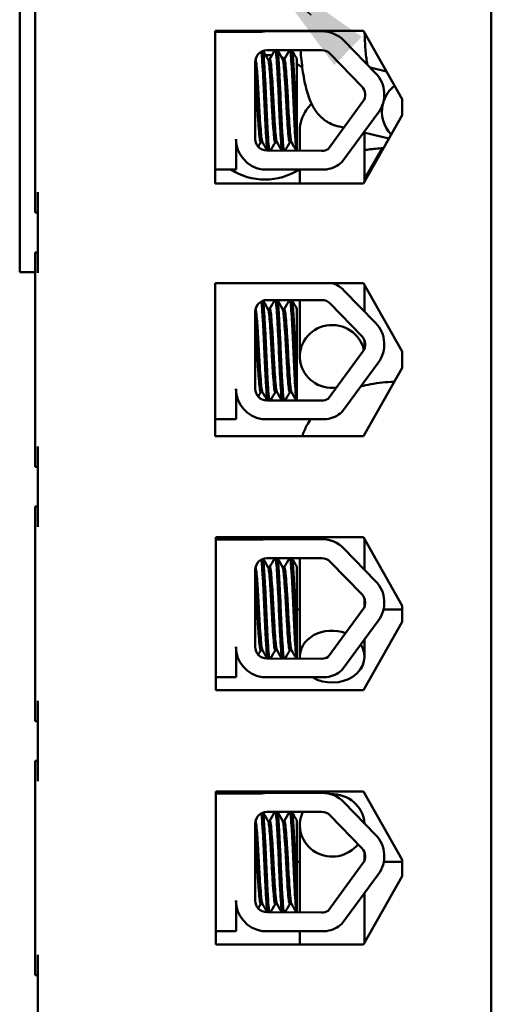
# Model space of a CAD drawing. Units: inches. Extents: x 1.5 to 64.5, y 0.7 to 50.2.
# Drawn here: x 27.9 to 29, y 27 to 29.4 of the extents above; entities that cross this region are included whole.
import ezdxf

# ---------------------------------------------------------------- set-up
doc = ezdxf.new("R2010")
doc.units = ezdxf.units.IN
doc.header["$LTSCALE"] = 3
doc.header["$MEASUREMENT"] = 0
doc.layers.add('Symbol (ANSI)', color=7, linetype='Continuous', lineweight=25)
doc.layers.add('Visible (ANSI)', color=7, linetype='Continuous', lineweight=50)
doc.styles.add('Note Text (ANSI)', font='tahoma.ttf')
doc.dimstyles.new('Default (ANSI)$7', dxfattribs={"dimscale": 3, "dimtxt": 0.12, "dimasz": 0.098425, "dimexe": 0.125, "dimexo": 0.0625, "dimgap": 0.031496, "dimtad": 0, "dimtih": 1, "dimtoh": 1, "dimrnd": 1e-08, "dimzin": 4, "dimdsep": 46, "dimtxsty": 'Note Text (ANSI)', "dimcen": 0.09, "dimdle": 0.393701, "dimclrd": 256, "dimclre": 256, "dimclrt": 256, "dimadec": 0, "dimazin": 1, "dimtfac": 1, "dimtofl": 0, "dimtmove": 0, "dimatfit": 3, "dimfxl": 1, "dimtolj": 1, "dimtzin": 4, "dimlwd": -1, "dimlwe": -1, "dimarcsym": 0})

msp = doc.modelspace()

# ---------------------------------------------------------------- linework, layer by layer
at = {"layer": 'Visible (ANSI)'}
for p, q in [((27.8837, 29.5041), (27.8837, 28.7541)), ((27.922, 29.4197), (27.922, 28.9507)), ((29.042, 25.7267), (29.042, 29.4197)), ((28.364, 28.9722), (28.364, 29.3472)), ((28.364, 29.3472), (28.728, 29.3472)), ((28.364, 29.3452), (28.4779, 29.3452)), ((28.491, 29.3463), (28.6258, 29.3463)), ((28.728, 29.3472), (28.823, 29.1797)), ((28.6801, 29.3234), (28.7578, 29.2433)), ((28.491, 29.2996), (28.6258, 29.2996)), ((28.6466, 29.2908), (28.7243, 29.2108)), ((28.462, 29.0814), (28.462, 29.2706)), ((28.4979, 29.2772), (28.4938, 29.2772)), ((28.5336, 29.2772), (28.5295, 29.2772)), ((28.564, 29.1024), (28.564, 29.2793)), ((28.7442, 29.2573), (28.7846, 29.2475)), ((28.7268, 29.1734), (28.641, 29.0567)), ((28.823, 29.1797), (28.823, 29.1397)), ((28.7645, 29.1457), (28.6752, 29.0243)), ((28.823, 29.1397), (28.728, 28.9722)), ((28.564, 29.1024), (28.564, 29.0527)), ((28.5717, 29.1018), (28.5717, 29.0526)), ((28.6642, 29.1132), (28.6798, 29.1094)), ((28.7289, 29.0974), (28.7905, 29.0824)), ((28.7307, 29.0969), (28.7307, 28.9771)), ((28.415, 29.0814), (28.415, 29.0068)), ((28.4798, 29.0736), (28.4756, 29.0736)), ((28.5155, 29.0736), (28.5113, 29.0736)), ((28.5512, 29.0736), (28.547, 29.0736)), ((28.6258, 29.0524), (28.4904, 29.053)), ((28.7743, 29.0589), (28.7307, 28.9835)), ((28.415, 29.0068), (28.364, 29.0068)), ((28.6374, 29.0068), (28.4788, 29.0068)), ((28.5717, 29.0068), (28.5717, 28.9722)), ((27.922, 28.9507), (27.922, 28.9007)), ((27.928, 28.9507), (27.928, 28.7527)), ((28.728, 28.9722), (28.364, 28.9722)), ((27.922, 28.9007), (27.928, 28.9007)), ((27.922, 28.8027), (27.928, 28.8027)), ((27.922, 28.8027), (27.922, 28.7527)), ((27.922, 28.7541), (27.8837, 28.7541)), ((27.922, 28.7527), (27.922, 28.3257)), ((28.3637, 28.7273), (28.7277, 28.7273)), ((28.3637, 28.3512), (28.3637, 28.7273)), ((28.364, 28.6232), (28.364, 28.7273)), ((28.6801, 28.7092), (28.7578, 28.6292)), ((28.7277, 28.7273), (28.823, 28.5592)), ((28.7307, 28.7219), (28.7307, 28.6571)), ((28.491, 28.6855), (28.6258, 28.6855)), ((28.5717, 28.6855), (28.5717, 28.5469)), ((28.4979, 28.6631), (28.4938, 28.6631)), ((28.5336, 28.6631), (28.5295, 28.6631)), ((28.564, 28.4883), (28.564, 28.6651)), ((28.6466, 28.6767), (28.7243, 28.5966)), ((28.462, 28.4673), (28.462, 28.6565)), ((28.364, 28.4614), (28.364, 28.6232)), ((28.7307, 28.5863), (28.7307, 28.5665)), ((28.7268, 28.5592), (28.641, 28.4426)), ((28.823, 28.5592), (28.823, 28.5192)), ((28.7645, 28.5315), (28.6752, 28.4102)), ((28.823, 28.5192), (28.7277, 28.3512)), ((28.564, 28.4883), (28.564, 28.4385)), ((28.415, 28.4673), (28.415, 28.3927)), ((28.364, 28.3927), (28.364, 28.4614)), ((28.4798, 28.4595), (28.4756, 28.4595)), ((28.5155, 28.4595), (28.5113, 28.4595)), ((28.5512, 28.4595), (28.547, 28.4595)), ((28.6258, 28.4383), (28.4904, 28.4388)), ((28.364, 28.3512), (28.364, 28.3927)), ((28.415, 28.3927), (28.364, 28.3927)), ((28.6374, 28.3927), (28.4788, 28.3927)), ((28.7277, 28.3512), (28.3637, 28.3512)), ((27.922, 28.3257), (27.922, 28.2757)), ((27.928, 28.3257), (27.928, 28.1277)), ((27.922, 28.2757), (27.928, 28.2757)), ((27.922, 28.1777), (27.928, 28.1777)), ((27.922, 28.1777), (27.922, 28.1277)), ((27.922, 28.1277), (27.922, 27.7007)), ((28.3657, 28.1023), (28.7277, 28.1023)), ((28.3657, 27.7262), (28.3657, 28.1023)), ((28.5717, 28.1023), (28.5717, 28.0978)), ((28.7277, 28.1023), (28.823, 27.9342)), ((28.3657, 28.0967), (28.4779, 28.0967)), ((28.491, 28.0978), (28.6258, 28.0978)), ((28.7307, 28.0969), (28.7307, 28.0227)), ((28.6801, 28.0748), (28.7578, 27.9948)), ((28.491, 28.0511), (28.6258, 28.0511)), ((28.4979, 28.0287), (28.4938, 28.0287)), ((28.5336, 28.0287), (28.5295, 28.0287)), ((28.564, 27.8539), (28.564, 28.0307)), ((28.5717, 28.0511), (28.5717, 27.809)), ((28.6466, 28.0423), (28.7243, 27.9622)), ((28.462, 27.8329), (28.462, 28.0221)), ((28.7307, 27.9519), (28.7307, 27.9321)), ((28.823, 27.9342), (28.823, 27.8942)), ((28.5717, 27.9247), (28.564, 27.9247)), ((28.7268, 27.9249), (28.641, 27.8082)), ((28.823, 27.9247), (28.7772, 27.9247)), ((28.7645, 27.8972), (28.6752, 27.7758)), ((28.823, 27.8942), (28.7277, 27.7262)), ((28.564, 27.8539), (28.564, 27.8041)), ((28.7307, 27.8513), (28.7307, 27.809)), ((28.415, 27.8329), (28.415, 27.7583)), ((28.4798, 27.8251), (28.4756, 27.8251)), ((28.5155, 27.8251), (28.5113, 27.8251)), ((28.5512, 27.8251), (28.547, 27.8251)), ((28.6258, 27.8039), (28.4904, 27.8044)), ((28.415, 27.7583), (28.3657, 27.7583)), ((28.6374, 27.7583), (28.4788, 27.7583)), ((28.7277, 27.7262), (28.3657, 27.7262)), ((27.922, 27.7007), (27.922, 27.6507)), ((27.928, 27.7007), (27.928, 27.5027)), ((27.922, 27.6507), (27.928, 27.6507)), ((27.922, 27.5527), (27.928, 27.5527)), ((27.922, 27.5527), (27.922, 27.5027)), ((27.922, 27.5027), (27.922, 27.0757)), ((28.3657, 27.4773), (28.7277, 27.4773)), ((28.3657, 27.1012), (28.3657, 27.4773)), ((28.3657, 27.4729), (28.4779, 27.4729)), ((28.491, 27.474), (28.6258, 27.474)), ((28.7277, 27.4773), (28.823, 27.3092)), ((28.6801, 27.4511), (28.7578, 27.371)), ((28.491, 27.4273), (28.6258, 27.4273)), ((28.4979, 27.4049), (28.4938, 27.4049)), ((28.5336, 27.4049), (28.5295, 27.4049)), ((28.564, 27.2301), (28.564, 27.407)), ((28.6466, 27.4185), (28.7243, 27.3385)), ((28.462, 27.2091), (28.462, 27.3983)), ((28.5717, 27.1803), (28.5717, 27.3942)), ((28.7307, 27.3084), (28.7307, 27.3282)), ((28.564, 27.3047), (28.5717, 27.3047)), ((28.778, 27.3047), (28.823, 27.3047)), ((28.823, 27.3092), (28.823, 27.2692)), ((28.7268, 27.3011), (28.641, 27.1844)), ((28.7645, 27.2734), (28.6752, 27.1521)), ((28.823, 27.2692), (28.7277, 27.1012)), ((28.564, 27.2301), (28.564, 27.1804)), ((28.415, 27.2091), (28.415, 27.1345)), ((28.7307, 27.1066), (28.7307, 27.2275)), ((28.4798, 27.2013), (28.4756, 27.2013)), ((28.5155, 27.2013), (28.5113, 27.2013)), ((28.5512, 27.2013), (28.547, 27.2013)), ((28.6258, 27.1801), (28.4904, 27.1807)), ((28.415, 27.1345), (28.3657, 27.1345)), ((28.6374, 27.1345), (28.4788, 27.1345)), ((28.5717, 27.1012), (28.5717, 27.1345)), ((28.7277, 27.1012), (28.3657, 27.1012)), ((27.922, 27.0757), (27.922, 27.0257)), ((27.928, 27.0757), (27.928, 26.8777)), ((27.922, 27.0257), (27.928, 27.0257))]:
    msp.add_line(p, q, dxfattribs=at)
for centre, radius, start, end in [((28.491, 29.2706), 0.0757, 90, 99.9958), ((28.6258, 29.2706), 0.0757, 44.1477, 90), ((28.491, 29.2706), 0.029, 90, 180), ((28.486, 29.1347), 0.153, 83.5609, 89.3708), ((28.6258, 29.2706), 0.029, 44.1477, 90), ((28.486, 29.1347), 0.153, 97.0046, 97.2297), ((28.486, 29.1347), 0.153, 71.4009, 74.6257), ((28.486, 29.1347), 0.153, 53.1431, 59.3492), ((28.7035, 29.1906), 0.0757, 323.6543, 44.1477), ((28.7035, 29.1906), 0.029, 323.6543, 44.1477), ((28.4904, 29.0814), 0.0755, 180, 261.1391), ((28.4904, 29.0814), 0.0284, 180, 270), ((28.6258, 29.0814), 0.029, 270, 301.6263), ((28.6258, 29.0814), 0.0755, 278.8609, 310.8797), ((28.486, 29.1347), 0.153, 236.7035, 303.2965), ((28.6258, 28.6565), 0.0757, 44.1477, 69.2745), ((28.491, 28.6565), 0.029, 90, 180), ((28.6258, 28.6565), 0.029, 44.1477, 90), ((28.7035, 28.5764), 0.0757, 323.6543, 44.1477), ((28.7035, 28.5764), 0.029, 323.6543, 44.1477), ((28.4904, 28.4673), 0.0755, 180, 261.1391), ((28.4904, 28.4673), 0.0284, 180, 270), ((28.6258, 28.4673), 0.029, 270, 301.6263), ((28.6258, 28.4673), 0.0755, 278.8609, 310.8797), ((28.491, 28.0221), 0.0757, 90, 99.9958), ((28.6258, 28.0221), 0.0757, 44.1477, 90), ((28.491, 28.0221), 0.029, 90, 180), ((28.6258, 28.0221), 0.029, 44.1477, 90), ((28.7035, 27.942), 0.0757, 323.6543, 44.1477), ((28.7035, 27.942), 0.029, 323.6543, 44.1477), ((28.4904, 27.8329), 0.0755, 180, 261.1391), ((28.4904, 27.8329), 0.0284, 180, 270), ((28.6258, 27.8329), 0.029, 270, 301.6263), ((28.6258, 27.8329), 0.0755, 278.8609, 310.8797), ((28.491, 27.3983), 0.0757, 90, 99.9958), ((28.6258, 27.3983), 0.0757, 44.1477, 90), ((28.491, 27.3983), 0.029, 90, 180), ((28.6258, 27.3983), 0.029, 44.1477, 90), ((28.7035, 27.3183), 0.0757, 323.6543, 44.1477), ((28.7035, 27.3183), 0.029, 323.6543, 44.1477), ((28.4904, 27.2091), 0.0755, 180, 261.1391), ((28.4904, 27.2091), 0.0284, 180, 270), ((28.6258, 27.2091), 0.029, 270, 301.6263), ((28.6258, 27.2091), 0.0755, 278.8609, 310.8797)]:
    msp.add_arc(centre, radius, start, end, dxfattribs=at)
for centre, major_axis, ratio, start_param, end_param in [((28.8512, 29.1494), (-0.0188, -0.0772), 0.978579, 4.030096, 4.639433), ((28.8512, 29.1494), (-0.0188, -0.0772), 0.978579, 4.720219, 5.743828), ((28.6512, 28.5469), (0.0795, 0), 0.971507, 0.206108, 4.840994), ((28.6512, 27.809), (-0.0795, 0), 0.802877, 4.283141, 6.360481), ((28.6512, 27.809), (0.0795, 0), 0.802877, 4.060208, 6.768695), ((28.6512, 27.3942), (0.0795, 0), 0.965097, 0.06376, 1.617013), ((28.6512, 27.3942), (-0.0795, 0), 0.965097, 5.836938, 8.781727)]:
    msp.add_ellipse(centre, major_axis=major_axis, ratio=ratio, start_param=start_param, end_param=end_param, dxfattribs=at)
for points in [[(28.5718, 29.3472), (28.5718, 29.3469), (28.5718, 29.3466), (28.5718, 29.3463)], [(28.4636, 29.2802), (28.4654, 29.2833), (28.4673, 29.2865), (28.4691, 29.2896)], [(28.4817, 29.2981), (28.4858, 29.2909), (28.4899, 29.2838), (28.4941, 29.2767)], [(28.4976, 29.2772), (28.502, 29.2847), (28.5063, 29.2921), (28.5106, 29.2996)], [(28.5165, 29.2996), (28.5209, 29.292), (28.5253, 29.2843), (28.5298, 29.2767)], [(28.5333, 29.2772), (28.5377, 29.2847), (28.542, 29.2921), (28.5463, 29.2996)], [(28.5522, 29.2996), (28.5561, 29.2928), (28.5601, 29.2861), (28.564, 29.2793)], [(28.4759, 29.0736), (28.4737, 29.0699), (28.4715, 29.0661), (28.4694, 29.0623)], [(28.4917, 29.053), (28.4877, 29.06), (28.4836, 29.0671), (28.4795, 29.0741)], [(28.5116, 29.0736), (28.5076, 29.0667), (28.5036, 29.0598), (28.4996, 29.0529)], [(28.5275, 29.0528), (28.5234, 29.0599), (28.5193, 29.067), (28.5152, 29.0741)], [(28.5473, 29.0736), (28.5433, 29.0667), (28.5393, 29.0597), (28.5353, 29.0528)], [(28.5633, 29.0527), (28.5592, 29.0598), (28.555, 29.067), (28.5509, 29.0741)], [(28.4211, 29.0516), (28.419, 29.0552), (28.417, 29.0587), (28.415, 29.0622)], [(28.4817, 28.6839), (28.4858, 28.6768), (28.4899, 28.6697), (28.4941, 28.6626)], [(28.4976, 28.6631), (28.502, 28.6705), (28.5063, 28.678), (28.5106, 28.6855)], [(28.5165, 28.6855), (28.5209, 28.6778), (28.5253, 28.6702), (28.5298, 28.6626)], [(28.5333, 28.6631), (28.5377, 28.6705), (28.542, 28.678), (28.5463, 28.6855)], [(28.5522, 28.6855), (28.5561, 28.6787), (28.5601, 28.6719), (28.564, 28.6651)], [(28.4636, 28.666), (28.4654, 28.6692), (28.4673, 28.6723), (28.4691, 28.6755)], [(28.4211, 28.4375), (28.419, 28.441), (28.417, 28.4445), (28.415, 28.4481)], [(28.4759, 28.4595), (28.4737, 28.4557), (28.4715, 28.4519), (28.4694, 28.4482)], [(28.4917, 28.4388), (28.4877, 28.4459), (28.4836, 28.4529), (28.4795, 28.46)], [(28.5116, 28.4595), (28.5076, 28.4526), (28.5036, 28.4457), (28.4996, 28.4388)], [(28.5275, 28.4387), (28.5234, 28.4458), (28.5193, 28.4529), (28.5152, 28.46)], [(28.5473, 28.4595), (28.5433, 28.4525), (28.5393, 28.4456), (28.5353, 28.4386)], [(28.5633, 28.4385), (28.5592, 28.4457), (28.555, 28.4528), (28.5509, 28.46)], [(28.4636, 28.0316), (28.4654, 28.0348), (28.4673, 28.0379), (28.4691, 28.0411)], [(28.4817, 28.0495), (28.4858, 28.0424), (28.4899, 28.0353), (28.4941, 28.0282)], [(28.4976, 28.0287), (28.502, 28.0362), (28.5063, 28.0436), (28.5106, 28.0511)], [(28.5165, 28.0511), (28.5209, 28.0434), (28.5253, 28.0358), (28.5298, 28.0282)], [(28.5333, 28.0287), (28.5377, 28.0362), (28.542, 28.0436), (28.5463, 28.0511)], [(28.5522, 28.0511), (28.5561, 28.0443), (28.5601, 28.0375), (28.564, 28.0307)], [(28.4211, 27.8031), (28.419, 27.8066), (28.417, 27.8102), (28.415, 27.8137)], [(28.4759, 27.8251), (28.4737, 27.8213), (28.4715, 27.8176), (28.4694, 27.8138)], [(28.4917, 27.8044), (28.4877, 27.8115), (28.4836, 27.8185), (28.4795, 27.8256)], [(28.5116, 27.8251), (28.5076, 27.8182), (28.5036, 27.8113), (28.4996, 27.8044)], [(28.5275, 27.8043), (28.5234, 27.8114), (28.5193, 27.8185), (28.5152, 27.8256)], [(28.5473, 27.8251), (28.5433, 27.8181), (28.5393, 27.8112), (28.5353, 27.8043)], [(28.5633, 27.8041), (28.5592, 27.8113), (28.555, 27.8184), (28.5509, 27.8256)], [(28.4817, 27.4258), (28.4858, 27.4187), (28.4899, 27.4115), (28.4941, 27.4044)], [(28.4976, 27.4049), (28.502, 27.4124), (28.5063, 27.4198), (28.5106, 27.4273)], [(28.5165, 27.4273), (28.5209, 27.4197), (28.5253, 27.412), (28.5298, 27.4044)], [(28.5333, 27.4049), (28.5377, 27.4124), (28.542, 27.4198), (28.5463, 27.4273)], [(28.5522, 27.4273), (28.5561, 27.4205), (28.5601, 27.4138), (28.564, 27.407)], [(28.4636, 27.4079), (28.4654, 27.411), (28.4673, 27.4142), (28.4691, 27.4173)], [(28.4211, 27.1793), (28.419, 27.1829), (28.417, 27.1864), (28.415, 27.1899)], [(28.4759, 27.2013), (28.4737, 27.1976), (28.4715, 27.1938), (28.4694, 27.19)], [(28.4917, 27.1807), (28.4877, 27.1877), (28.4836, 27.1948), (28.4795, 27.2018)], [(28.5116, 27.2013), (28.5076, 27.1944), (28.5036, 27.1875), (28.4996, 27.1806)], [(28.5275, 27.1805), (28.5234, 27.1876), (28.5193, 27.1947), (28.5152, 27.2018)], [(28.5473, 27.2013), (28.5433, 27.1944), (28.5393, 27.1874), (28.5353, 27.1805)], [(28.5633, 27.1804), (28.5592, 27.1875), (28.555, 27.1947), (28.5509, 27.2018)]]:
    msp.add_open_spline(points, degree=3, dxfattribs=at)
for points, knots in [([(28.7309, 29.3421), (28.7311, 29.3333), (28.7314, 29.3246), (28.7327, 29.303), (28.7338, 29.2905), (28.7359, 29.274), (28.7366, 29.269), (28.7374, 29.2644)], [3.2455141, 3.2455141, 3.2455141, 3.2455141, 3.4305495, 3.4305495, 3.7156015, 3.7156015, 3.8533877, 3.8533877, 3.8533877, 3.8533877]), ([(28.4772, 29.2961), (28.4775, 29.2944), (28.4778, 29.2921), (28.4787, 29.2828), (28.4794, 29.2736), (28.4809, 29.2505), (28.4817, 29.2366), (28.4832, 29.2061), (28.4839, 29.1896), (28.4853, 29.1572), (28.486, 29.1415), (28.4876, 29.1116), (28.4883, 29.0978), (28.4898, 29.0749), (28.4905, 29.0659), (28.4915, 29.0568), (28.4919, 29.0545), (28.4923, 29.053)], [6.3525665, 6.3525665, 6.3525665, 6.3525665, 6.4037224, 6.4037224, 6.5245492, 6.5245492, 6.6491136, 6.6491136, 6.7755539, 6.7755539, 6.8970024, 6.8970024, 7.023181, 7.023181, 7.1467061, 7.1467061, 7.2064142, 7.2064142, 7.2064142, 7.2064142]), ([(28.4967, 29.0529), (28.4962, 29.0551), (28.4958, 29.0586), (28.4946, 29.0706), (28.4939, 29.0808), (28.4924, 29.1056), (28.4916, 29.12), (28.4901, 29.1505), (28.4894, 29.1663), (28.488, 29.1987), (28.4872, 29.2149), (28.4857, 29.2444), (28.4849, 29.2574), (28.4835, 29.279), (28.4828, 29.2873), (28.4818, 29.2949), (28.4815, 29.2967), (28.4813, 29.2979)], [19.2861309, 19.2861309, 19.2861309, 19.2861309, 19.3679501, 19.3679501, 19.4937236, 19.4937236, 19.6185637, 19.6185637, 19.7390538, 19.7390538, 19.8652202, 19.8652202, 19.9886751, 19.9886751, 20.1100411, 20.1100411, 20.1583517, 20.1583517, 20.1583517, 20.1583517]), ([(28.512, 29.2996), (28.5125, 29.2984), (28.513, 29.2959), (28.5142, 29.2865), (28.5148, 29.278), (28.5162, 29.2562), (28.517, 29.243), (28.5186, 29.2133), (28.5193, 29.197), (28.5207, 29.1647), (28.5214, 29.1489), (28.5229, 29.1185), (28.5237, 29.1042), (28.5252, 29.0797), (28.5259, 29.0698), (28.5271, 29.0582), (28.5275, 29.0548), (28.528, 29.0528)], [8.3099328, 8.3099328, 8.3099328, 8.3099328, 8.3901221, 8.3901221, 8.5115294, 8.5115294, 8.6353892, 8.6353892, 8.7618006, 8.7618006, 8.8825766, 8.8825766, 9.0078263, 9.0078263, 9.1333166, 9.1333166, 9.2131006, 9.2131006, 9.2131006, 9.2131006]), ([(28.5325, 29.0528), (28.5319, 29.0554), (28.5313, 29.0601), (28.53, 29.075), (28.5293, 29.086), (28.5277, 29.112), (28.5269, 29.1267), (28.5254, 29.1577), (28.5248, 29.1737), (28.5234, 29.2059), (28.5226, 29.2218), (28.5211, 29.2504), (28.5203, 29.2628), (28.5189, 29.283), (28.5182, 29.2905), (28.5172, 29.2973), (28.5168, 29.2988), (28.5165, 29.2996)], [17.2834788, 17.2834788, 17.2834788, 17.2834788, 17.3862459, 17.3862459, 17.5124411, 17.5124411, 17.6366193, 17.6366193, 17.7573022, 17.7573022, 17.8835427, 17.8835427, 18.0063392, 18.0063392, 18.1290134, 18.1290134, 18.1854976, 18.1854976, 18.1854976, 18.1854976]), ([(28.5477, 29.2996), (28.5481, 29.2987), (28.5484, 29.2972), (28.5495, 29.2904), (28.5501, 29.2829), (28.5516, 29.2625), (28.5524, 29.2495), (28.5539, 29.2208), (28.5547, 29.2053), (28.5561, 29.1732), (28.5567, 29.1568), (28.5582, 29.1253), (28.559, 29.1105), (28.5606, 29.0852), (28.5613, 29.0748), (28.5625, 29.0601), (28.5631, 29.0553), (28.5638, 29.0527)], [10.3140535, 10.3140535, 10.3140535, 10.3140535, 10.3719906, 10.3719906, 10.4933072, 10.4933072, 10.6206744, 10.6206744, 10.7431753, 10.7431753, 10.8673667, 10.8673667, 10.9931321, 10.9931321, 11.1142518, 11.1142518, 11.219361, 11.219361, 11.219361, 11.219361]), ([(28.564, 29.1024), (28.5639, 29.1033), (28.5639, 29.1043), (28.5631, 29.1186), (28.5623, 29.1337), (28.5608, 29.1651), (28.5602, 29.1812), (28.5587, 29.2133), (28.558, 29.229), (28.5564, 29.2565), (28.5557, 29.2682), (28.5543, 29.2869), (28.5536, 29.2936), (28.5526, 29.2983), (28.5524, 29.2991), (28.5522, 29.2996)], [15.520974, 15.520974, 15.520974, 15.520974, 15.5297432, 15.5297432, 15.6532521, 15.6532521, 15.7747069, 15.7747069, 15.9016313, 15.9016313, 16.0237273, 16.0237273, 16.1484411, 16.1484411, 16.183688, 16.183688, 16.183688, 16.183688]), ([(28.5736, 29.2996), (28.5748, 29.2828), (28.5764, 29.2665), (28.5809, 29.2349), (28.5837, 29.2197), (28.5911, 29.1911), (28.5951, 29.178), (28.6068, 29.1561), (28.6114, 29.1487), (28.6225, 29.1366), (28.6266, 29.1326), (28.6396, 29.1228), (28.6501, 29.1168), (28.6636, 29.1133), (28.6639, 29.1133), (28.6642, 29.1132)], [3.472417, 3.472417, 3.472417, 3.472417, 3.769911, 3.769911, 4.08407, 4.08407, 4.39823, 4.39823, 4.543776, 4.543776, 4.609781, 4.609781, 4.709983, 4.709983, 4.712389, 4.712389, 4.712389, 4.712389]), ([(28.4795, 29.0741), (28.479, 29.0749), (28.4786, 29.0765), (28.4775, 29.083), (28.4768, 29.0894), (28.4754, 29.1066), (28.4746, 29.1174), (28.473, 29.1411), (28.4723, 29.1538), (28.4709, 29.1801), (28.4702, 29.1935), (28.4687, 29.219), (28.4679, 29.2308), (28.4664, 29.2509), (28.4657, 29.2591), (28.4643, 29.2716), (28.4636, 29.2755), (28.4627, 29.2768), (28.4627, 29.2769), (28.4627, 29.2769)], [-5.2662995, -5.2662995, -5.2662995, -5.2662995, -5.208784, -5.208784, -5.1098983, -5.1098983, -5.0067581, -5.0067581, -4.9075281, -4.9075281, -4.8058702, -4.8058702, -4.7040535, -4.7040535, -4.6059071, -4.6059071, -4.5032103, -4.5032103, -4.4994984, -4.4994984, -4.4994984, -4.4994984]), ([(28.4941, 29.2767), (28.4941, 29.2767), (28.4941, 29.2766), (28.4949, 29.275), (28.4957, 29.2708), (28.497, 29.2579), (28.4977, 29.2496), (28.4993, 29.2291), (28.5, 29.2171), (28.5016, 29.1915), (28.5022, 29.1781), (28.5036, 29.1519), (28.5044, 29.1393), (28.5059, 29.1157), (28.5067, 29.1051), (28.5082, 29.0883), (28.5088, 29.0821), (28.5101, 29.0752), (28.5107, 29.0736), (28.5113, 29.0736)], [-16.6035136, -16.6035136, -16.6035136, -16.6035136, -16.6000065, -16.6000065, -16.4968785, -16.4968785, -16.3981925, -16.3981925, -16.295749, -16.295749, -16.1942626, -16.1942626, -16.0944499, -16.0944499, -15.9906895, -15.9906895, -15.8916766, -15.8916766, -15.8127428, -15.8127428, -15.8127428, -15.8127428]), ([(28.5152, 29.0741), (28.5146, 29.0751), (28.5141, 29.0773), (28.5129, 29.0855), (28.5122, 29.0927), (28.5108, 29.111), (28.51, 29.1222), (28.5084, 29.1464), (28.5077, 29.1591), (28.5063, 29.1857), (28.5056, 29.1993), (28.504, 29.2244), (28.5032, 29.2358), (28.5018, 29.2548), (28.5011, 29.2624), (28.4997, 29.2735), (28.4989, 29.2767), (28.4981, 29.2772), (28.498, 29.2772), (28.4979, 29.2772)], [-6.893526, -6.893526, -6.893526, -6.893526, -6.8222591, -6.8222591, -6.7222897, -6.7222897, -6.6196698, -6.6196698, -6.5209065, -6.5209065, -6.4172683, -6.4172683, -6.3160316, -6.3160316, -6.217953, -6.217953, -6.1152555, -6.1152555, -6.1057641, -6.1057641, -6.1057641, -6.1057641]), ([(28.5298, 29.2767), (28.5305, 29.2755), (28.5311, 29.2722), (28.5325, 29.2614), (28.5331, 29.2536), (28.5346, 29.2342), (28.5354, 29.2227), (28.5369, 29.1974), (28.5377, 29.1839), (28.539, 29.1574), (28.5398, 29.1447), (28.5413, 29.1206), (28.5421, 29.1096), (28.5436, 29.0916), (28.5442, 29.0847), (28.5456, 29.0758), (28.5463, 29.0736), (28.547, 29.0736)], [-14.9702169, -14.9702169, -14.9702169, -14.9702169, -14.8787474, -14.8787474, -14.7803558, -14.7803558, -14.6785766, -14.6785766, -14.5752693, -14.5752693, -14.4760123, -14.4760123, -14.3728688, -14.3728688, -14.2729474, -14.2729474, -14.1797531, -14.1797531, -14.1797531, -14.1797531]), ([(28.5509, 29.0741), (28.5502, 29.0753), (28.5496, 29.0783), (28.5483, 29.0886), (28.5476, 29.0965), (28.5461, 29.1162), (28.5453, 29.1277), (28.5438, 29.1524), (28.5431, 29.1652), (28.5417, 29.1916), (28.541, 29.2049), (28.5394, 29.2293), (28.5386, 29.2402), (28.5372, 29.2582), (28.5365, 29.2652), (28.5351, 29.2748), (28.5344, 29.2772), (28.5336, 29.2772)], [-8.522841, -8.522841, -8.522841, -8.522841, -8.4366191, -8.4366191, -8.3350156, -8.3350156, -8.2330017, -8.2330017, -8.1346909, -8.1346909, -8.0318574, -8.0318574, -7.9309462, -7.9309462, -7.8323132, -7.8323132, -7.7340679, -7.7340679, -7.7340679, -7.7340679]), ([(28.462, 29.2494), (28.4624, 29.2449), (28.4627, 29.24), (28.4639, 29.2237), (28.4647, 29.2112), (28.4662, 29.1853), (28.4668, 29.1721), (28.4683, 29.1462), (28.469, 29.1338), (28.4706, 29.111), (28.4714, 29.101), (28.4728, 29.0855), (28.4734, 29.0799), (28.4746, 29.0747), (28.4751, 29.0736), (28.4756, 29.0736)], [-18.0669631, -18.0669631, -18.0669631, -18.0669631, -18.0168885, -18.0168885, -17.913794, -17.913794, -17.8137621, -17.8137621, -17.7133839, -17.7133839, -17.6102765, -17.6102765, -17.5117551, -17.5117551, -17.4470406, -17.4470406, -17.4470406, -17.4470406]), ([(28.6006, 29.168), (28.5989, 29.1663), (28.5971, 29.1644), (28.588, 29.1543), (28.5804, 29.143), (28.5732, 29.1201), (28.5717, 29.1109), (28.5717, 29.1018)], [4.4715661, 4.4715661, 4.4715661, 4.4715661, 4.5043685, 4.5043685, 4.6387485, 4.6387485, 4.712389, 4.712389, 4.712389, 4.712389]), ([(28.7772, 29.059), (28.7752, 29.0589), (28.7732, 29.0588), (28.759, 29.0578), (28.7474, 29.0566), (28.7351, 29.0547), (28.7329, 29.0544), (28.7307, 29.054)], [3.380212, 3.380212, 3.380212, 3.380212, 3.4254543, 3.4254543, 3.7026788, 3.7026788, 3.7653078, 3.7653078, 3.7653078, 3.7653078]), ([(28.4772, 28.6819), (28.4775, 28.6802), (28.4778, 28.6779), (28.4787, 28.6687), (28.4794, 28.6595), (28.4809, 28.6363), (28.4817, 28.6225), (28.4832, 28.5919), (28.4839, 28.5755), (28.4853, 28.543), (28.486, 28.5273), (28.4876, 28.4974), (28.4883, 28.4836), (28.4898, 28.4607), (28.4905, 28.4518), (28.4915, 28.4427), (28.4919, 28.4404), (28.4923, 28.4388)], [6.3525665, 6.3525665, 6.3525665, 6.3525665, 6.4037224, 6.4037224, 6.5245492, 6.5245492, 6.6491136, 6.6491136, 6.7755539, 6.7755539, 6.8970024, 6.8970024, 7.023181, 7.023181, 7.1467061, 7.1467061, 7.2064142, 7.2064142, 7.2064142, 7.2064142]), ([(28.4967, 28.4388), (28.4962, 28.4409), (28.4958, 28.4444), (28.4946, 28.4565), (28.4939, 28.4667), (28.4924, 28.4915), (28.4916, 28.5058), (28.4901, 28.5363), (28.4894, 28.5522), (28.488, 28.5845), (28.4872, 28.6007), (28.4857, 28.6302), (28.4849, 28.6433), (28.4835, 28.6648), (28.4828, 28.6731), (28.4818, 28.6808), (28.4815, 28.6825), (28.4813, 28.6838)], [19.2861309, 19.2861309, 19.2861309, 19.2861309, 19.3679501, 19.3679501, 19.4937236, 19.4937236, 19.6185637, 19.6185637, 19.7390538, 19.7390538, 19.8652202, 19.8652202, 19.9886751, 19.9886751, 20.1100411, 20.1100411, 20.1583517, 20.1583517, 20.1583517, 20.1583517]), ([(28.512, 28.6855), (28.5125, 28.6843), (28.513, 28.6818), (28.5142, 28.6723), (28.5148, 28.6639), (28.5162, 28.6421), (28.517, 28.6288), (28.5186, 28.5991), (28.5193, 28.5829), (28.5207, 28.5505), (28.5214, 28.5347), (28.5229, 28.5043), (28.5237, 28.49), (28.5252, 28.4656), (28.5259, 28.4556), (28.5271, 28.444), (28.5275, 28.4407), (28.528, 28.4387)], [8.3099328, 8.3099328, 8.3099328, 8.3099328, 8.3901221, 8.3901221, 8.5115294, 8.5115294, 8.6353892, 8.6353892, 8.7618006, 8.7618006, 8.8825766, 8.8825766, 9.0078263, 9.0078263, 9.1333166, 9.1333166, 9.2131006, 9.2131006, 9.2131006, 9.2131006]), ([(28.5325, 28.4387), (28.5319, 28.4413), (28.5313, 28.446), (28.53, 28.4609), (28.5293, 28.4718), (28.5277, 28.4979), (28.5269, 28.5126), (28.5254, 28.5436), (28.5248, 28.5595), (28.5234, 28.5917), (28.5226, 28.6077), (28.5211, 28.6362), (28.5203, 28.6486), (28.5189, 28.6688), (28.5182, 28.6764), (28.5172, 28.6831), (28.5168, 28.6846), (28.5165, 28.6855)], [17.2834788, 17.2834788, 17.2834788, 17.2834788, 17.3862459, 17.3862459, 17.5124411, 17.5124411, 17.6366193, 17.6366193, 17.7573022, 17.7573022, 17.8835427, 17.8835427, 18.0063392, 18.0063392, 18.1290134, 18.1290134, 18.1854976, 18.1854976, 18.1854976, 18.1854976]), ([(28.5477, 28.6855), (28.5481, 28.6846), (28.5484, 28.6831), (28.5495, 28.6762), (28.5501, 28.6687), (28.5516, 28.6483), (28.5524, 28.6354), (28.5539, 28.6066), (28.5547, 28.5911), (28.5561, 28.559), (28.5567, 28.5427), (28.5582, 28.5112), (28.559, 28.4964), (28.5606, 28.471), (28.5613, 28.4606), (28.5625, 28.4459), (28.5631, 28.4411), (28.5638, 28.4385)], [10.3140535, 10.3140535, 10.3140535, 10.3140535, 10.3719906, 10.3719906, 10.4933072, 10.4933072, 10.6206744, 10.6206744, 10.7431753, 10.7431753, 10.8673667, 10.8673667, 10.9931321, 10.9931321, 11.1142518, 11.1142518, 11.219361, 11.219361, 11.219361, 11.219361]), ([(28.564, 28.4883), (28.5639, 28.4892), (28.5639, 28.4901), (28.5631, 28.5045), (28.5623, 28.5195), (28.5608, 28.551), (28.5602, 28.5671), (28.5587, 28.5992), (28.558, 28.6148), (28.5564, 28.6423), (28.5557, 28.654), (28.5543, 28.6727), (28.5536, 28.6795), (28.5526, 28.6842), (28.5524, 28.6849), (28.5522, 28.6855)], [15.520974, 15.520974, 15.520974, 15.520974, 15.5297432, 15.5297432, 15.6532521, 15.6532521, 15.7747069, 15.7747069, 15.9016313, 15.9016313, 16.0237273, 16.0237273, 16.1484411, 16.1484411, 16.183688, 16.183688, 16.183688, 16.183688]), ([(28.4795, 28.46), (28.479, 28.4607), (28.4786, 28.4623), (28.4775, 28.4688), (28.4768, 28.4753), (28.4754, 28.4925), (28.4746, 28.5032), (28.473, 28.527), (28.4723, 28.5396), (28.4709, 28.5659), (28.4702, 28.5794), (28.4687, 28.6049), (28.4679, 28.6167), (28.4664, 28.6368), (28.4657, 28.645), (28.4643, 28.6574), (28.4636, 28.6614), (28.4627, 28.6627), (28.4627, 28.6627), (28.4627, 28.6628)], [-5.2662995, -5.2662995, -5.2662995, -5.2662995, -5.208784, -5.208784, -5.1098983, -5.1098983, -5.0067581, -5.0067581, -4.9075281, -4.9075281, -4.8058702, -4.8058702, -4.7040535, -4.7040535, -4.6059071, -4.6059071, -4.5032103, -4.5032103, -4.4994984, -4.4994984, -4.4994984, -4.4994984]), ([(28.4941, 28.6626), (28.4941, 28.6625), (28.4941, 28.6625), (28.4949, 28.6609), (28.4957, 28.6567), (28.497, 28.6438), (28.4977, 28.6354), (28.4993, 28.6149), (28.5, 28.6029), (28.5016, 28.5773), (28.5022, 28.564), (28.5036, 28.5378), (28.5044, 28.5251), (28.5059, 28.5016), (28.5067, 28.491), (28.5082, 28.4742), (28.5088, 28.468), (28.5101, 28.461), (28.5107, 28.4595), (28.5113, 28.4595)], [-16.6035136, -16.6035136, -16.6035136, -16.6035136, -16.6000065, -16.6000065, -16.4968785, -16.4968785, -16.3981925, -16.3981925, -16.295749, -16.295749, -16.1942626, -16.1942626, -16.0944499, -16.0944499, -15.9906895, -15.9906895, -15.8916766, -15.8916766, -15.8127428, -15.8127428, -15.8127428, -15.8127428]), ([(28.5152, 28.46), (28.5146, 28.4609), (28.5141, 28.4631), (28.5129, 28.4714), (28.5122, 28.4785), (28.5108, 28.4969), (28.51, 28.508), (28.5084, 28.5322), (28.5077, 28.545), (28.5063, 28.5716), (28.5056, 28.5852), (28.504, 28.6103), (28.5032, 28.6217), (28.5018, 28.6407), (28.5011, 28.6483), (28.4997, 28.6593), (28.4989, 28.6625), (28.4981, 28.6631), (28.498, 28.6631), (28.4979, 28.6631)], [-6.893526, -6.893526, -6.893526, -6.893526, -6.8222591, -6.8222591, -6.7222897, -6.7222897, -6.6196698, -6.6196698, -6.5209065, -6.5209065, -6.4172683, -6.4172683, -6.3160316, -6.3160316, -6.217953, -6.217953, -6.1152555, -6.1152555, -6.1057641, -6.1057641, -6.1057641, -6.1057641]), ([(28.5298, 28.6626), (28.5305, 28.6614), (28.5311, 28.6581), (28.5325, 28.6472), (28.5331, 28.6394), (28.5346, 28.6201), (28.5354, 28.6085), (28.5369, 28.5833), (28.5377, 28.5698), (28.539, 28.5433), (28.5398, 28.5305), (28.5413, 28.5064), (28.5421, 28.4954), (28.5436, 28.4774), (28.5442, 28.4705), (28.5456, 28.4617), (28.5463, 28.4595), (28.547, 28.4595)], [-14.9702169, -14.9702169, -14.9702169, -14.9702169, -14.8787474, -14.8787474, -14.7803558, -14.7803558, -14.6785766, -14.6785766, -14.5752693, -14.5752693, -14.4760123, -14.4760123, -14.3728688, -14.3728688, -14.2729474, -14.2729474, -14.1797531, -14.1797531, -14.1797531, -14.1797531]), ([(28.5509, 28.46), (28.5502, 28.4611), (28.5496, 28.4641), (28.5483, 28.4745), (28.5476, 28.4824), (28.5461, 28.502), (28.5453, 28.5136), (28.5438, 28.5382), (28.5431, 28.5511), (28.5417, 28.5775), (28.541, 28.5908), (28.5394, 28.6151), (28.5386, 28.626), (28.5372, 28.6441), (28.5365, 28.6511), (28.5351, 28.6606), (28.5344, 28.6631), (28.5336, 28.6631)], [-8.522841, -8.522841, -8.522841, -8.522841, -8.4366191, -8.4366191, -8.3350156, -8.3350156, -8.2330017, -8.2330017, -8.1346909, -8.1346909, -8.0318574, -8.0318574, -7.9309462, -7.9309462, -7.8323132, -7.8323132, -7.7340679, -7.7340679, -7.7340679, -7.7340679]), ([(28.462, 28.6353), (28.4624, 28.6308), (28.4627, 28.6258), (28.4639, 28.6095), (28.4647, 28.5971), (28.4662, 28.5712), (28.4668, 28.558), (28.4683, 28.5321), (28.469, 28.5196), (28.4706, 28.4968), (28.4714, 28.4868), (28.4728, 28.4713), (28.4734, 28.4658), (28.4746, 28.4605), (28.4751, 28.4595), (28.4756, 28.4595)], [-18.0669631, -18.0669631, -18.0669631, -18.0669631, -18.0168885, -18.0168885, -17.913794, -17.913794, -17.8137621, -17.8137621, -17.7133839, -17.7133839, -17.6102765, -17.6102765, -17.5117551, -17.5117551, -17.4470406, -17.4470406, -17.4470406, -17.4470406]), ([(28.8034, 28.4846), (28.784, 28.4842), (28.7648, 28.4822), (28.7376, 28.477), (28.7294, 28.475), (28.7212, 28.4727)], [3.1748978, 3.1748978, 3.1748978, 3.1748978, 3.4557519, 3.4557519, 3.5806815, 3.5806815, 3.5806815, 3.5806815]), ([(28.5985, 28.3927), (28.5952, 28.3879), (28.5921, 28.3829), (28.5847, 28.3694), (28.5808, 28.3605), (28.578, 28.3512)], [4.3158719, 4.3158719, 4.3158719, 4.3158719, 4.3982297, 4.3982297, 4.5296514, 4.5296514, 4.5296514, 4.5296514]), ([(28.4795, 27.8256), (28.479, 27.8264), (28.4786, 27.8279), (28.4775, 27.8345), (28.4768, 27.8409), (28.4754, 27.8581), (28.4746, 27.8688), (28.473, 27.8926), (28.4723, 27.9052), (28.4709, 27.9316), (28.4702, 27.945), (28.4687, 27.9705), (28.4679, 27.9823), (28.4664, 28.0024), (28.4657, 28.0106), (28.4643, 28.023), (28.4636, 28.027), (28.4627, 28.0283), (28.4627, 28.0283), (28.4627, 28.0284)], [-5.2662995, -5.2662995, -5.2662995, -5.2662995, -5.208784, -5.208784, -5.1098983, -5.1098983, -5.0067581, -5.0067581, -4.9075281, -4.9075281, -4.8058702, -4.8058702, -4.7040535, -4.7040535, -4.6059071, -4.6059071, -4.5032103, -4.5032103, -4.4994984, -4.4994984, -4.4994984, -4.4994984]), ([(28.4772, 28.0476), (28.4775, 28.0458), (28.4778, 28.0436), (28.4787, 28.0343), (28.4794, 28.0251), (28.4809, 28.002), (28.4817, 27.9881), (28.4832, 27.9575), (28.4839, 27.9411), (28.4853, 27.9086), (28.486, 27.8929), (28.4876, 27.8631), (28.4883, 27.8493), (28.4898, 27.8264), (28.4905, 27.8174), (28.4915, 27.8083), (28.4919, 27.806), (28.4923, 27.8044)], [6.3525665, 6.3525665, 6.3525665, 6.3525665, 6.4037224, 6.4037224, 6.5245492, 6.5245492, 6.6491136, 6.6491136, 6.7755539, 6.7755539, 6.8970024, 6.8970024, 7.023181, 7.023181, 7.1467061, 7.1467061, 7.2064142, 7.2064142, 7.2064142, 7.2064142]), ([(28.4967, 27.8044), (28.4962, 27.8066), (28.4958, 27.81), (28.4946, 27.8221), (28.4939, 27.8323), (28.4924, 27.8571), (28.4916, 27.8714), (28.4901, 27.902), (28.4894, 27.9178), (28.488, 27.9501), (28.4872, 27.9663), (28.4857, 27.9958), (28.4849, 28.0089), (28.4835, 28.0304), (28.4828, 28.0387), (28.4818, 28.0464), (28.4815, 28.0481), (28.4813, 28.0494)], [19.2861309, 19.2861309, 19.2861309, 19.2861309, 19.3679501, 19.3679501, 19.4937236, 19.4937236, 19.6185637, 19.6185637, 19.7390538, 19.7390538, 19.8652202, 19.8652202, 19.9886751, 19.9886751, 20.1100411, 20.1100411, 20.1583517, 20.1583517, 20.1583517, 20.1583517]), ([(28.5152, 27.8256), (28.5146, 27.8265), (28.5141, 27.8287), (28.5129, 27.837), (28.5122, 27.8441), (28.5108, 27.8625), (28.51, 27.8736), (28.5084, 27.8978), (28.5077, 27.9106), (28.5063, 27.9372), (28.5056, 27.9508), (28.504, 27.9759), (28.5032, 27.9873), (28.5018, 28.0063), (28.5011, 28.0139), (28.4997, 28.025), (28.4989, 28.0281), (28.4981, 28.0287), (28.498, 28.0287), (28.4979, 28.0287)], [-6.893526, -6.893526, -6.893526, -6.893526, -6.8222591, -6.8222591, -6.7222897, -6.7222897, -6.6196698, -6.6196698, -6.5209065, -6.5209065, -6.4172683, -6.4172683, -6.3160316, -6.3160316, -6.217953, -6.217953, -6.1152555, -6.1152555, -6.1057641, -6.1057641, -6.1057641, -6.1057641]), ([(28.512, 28.0511), (28.5125, 28.0499), (28.513, 28.0474), (28.5142, 28.038), (28.5148, 28.0295), (28.5162, 28.0077), (28.517, 27.9945), (28.5186, 27.9648), (28.5193, 27.9485), (28.5207, 27.9161), (28.5214, 27.9003), (28.5229, 27.8699), (28.5237, 27.8557), (28.5252, 27.8312), (28.5259, 27.8212), (28.5271, 27.8096), (28.5275, 27.8063), (28.528, 27.8043)], [8.3099328, 8.3099328, 8.3099328, 8.3099328, 8.3901221, 8.3901221, 8.5115294, 8.5115294, 8.6353892, 8.6353892, 8.7618006, 8.7618006, 8.8825766, 8.8825766, 9.0078263, 9.0078263, 9.1333166, 9.1333166, 9.2131006, 9.2131006, 9.2131006, 9.2131006]), ([(28.5325, 27.8043), (28.5319, 27.8069), (28.5313, 27.8116), (28.53, 27.8265), (28.5293, 27.8375), (28.5277, 27.8635), (28.5269, 27.8782), (28.5254, 27.9092), (28.5248, 27.9251), (28.5234, 27.9574), (28.5226, 27.9733), (28.5211, 28.0018), (28.5203, 28.0143), (28.5189, 28.0344), (28.5182, 28.042), (28.5172, 28.0487), (28.5168, 28.0502), (28.5165, 28.0511)], [17.2834788, 17.2834788, 17.2834788, 17.2834788, 17.3862459, 17.3862459, 17.5124411, 17.5124411, 17.6366193, 17.6366193, 17.7573022, 17.7573022, 17.8835427, 17.8835427, 18.0063392, 18.0063392, 18.1290134, 18.1290134, 18.1854976, 18.1854976, 18.1854976, 18.1854976]), ([(28.5509, 27.8256), (28.5502, 27.8267), (28.5496, 27.8297), (28.5483, 27.8401), (28.5476, 27.848), (28.5461, 27.8676), (28.5453, 27.8792), (28.5438, 27.9039), (28.5431, 27.9167), (28.5417, 27.9431), (28.541, 27.9564), (28.5394, 27.9808), (28.5386, 27.9917), (28.5372, 28.0097), (28.5365, 28.0167), (28.5351, 28.0262), (28.5344, 28.0287), (28.5336, 28.0287)], [-8.522841, -8.522841, -8.522841, -8.522841, -8.4366191, -8.4366191, -8.3350156, -8.3350156, -8.2330017, -8.2330017, -8.1346909, -8.1346909, -8.0318574, -8.0318574, -7.9309462, -7.9309462, -7.8323132, -7.8323132, -7.7340679, -7.7340679, -7.7340679, -7.7340679]), ([(28.5477, 28.0511), (28.5481, 28.0502), (28.5484, 28.0487), (28.5495, 28.0418), (28.5501, 28.0343), (28.5516, 28.014), (28.5524, 28.001), (28.5539, 27.9722), (28.5547, 27.9568), (28.5561, 27.9246), (28.5567, 27.9083), (28.5582, 27.8768), (28.559, 27.862), (28.5606, 27.8367), (28.5613, 27.8262), (28.5625, 27.8115), (28.5631, 27.8067), (28.5638, 27.8041)], [10.3140535, 10.3140535, 10.3140535, 10.3140535, 10.3719906, 10.3719906, 10.4933072, 10.4933072, 10.6206744, 10.6206744, 10.7431753, 10.7431753, 10.8673667, 10.8673667, 10.9931321, 10.9931321, 11.1142518, 11.1142518, 11.219361, 11.219361, 11.219361, 11.219361]), ([(28.564, 27.8539), (28.5639, 27.8548), (28.5639, 27.8558), (28.5631, 27.8701), (28.5623, 27.8852), (28.5608, 27.9166), (28.5602, 27.9327), (28.5587, 27.9648), (28.558, 27.9805), (28.5564, 28.0079), (28.5557, 28.0196), (28.5543, 28.0383), (28.5536, 28.0451), (28.5526, 28.0498), (28.5524, 28.0506), (28.5522, 28.0511)], [15.520974, 15.520974, 15.520974, 15.520974, 15.5297432, 15.5297432, 15.6532521, 15.6532521, 15.7747069, 15.7747069, 15.9016313, 15.9016313, 16.0237273, 16.0237273, 16.1484411, 16.1484411, 16.183688, 16.183688, 16.183688, 16.183688]), ([(28.4941, 28.0282), (28.4941, 28.0281), (28.4941, 28.0281), (28.4949, 28.0265), (28.4957, 28.0223), (28.497, 28.0094), (28.4977, 28.001), (28.4993, 27.9806), (28.5, 27.9686), (28.5016, 27.9429), (28.5022, 27.9296), (28.5036, 27.9034), (28.5044, 27.8908), (28.5059, 27.8672), (28.5067, 27.8566), (28.5082, 27.8398), (28.5088, 27.8336), (28.5101, 27.8266), (28.5107, 27.8251), (28.5113, 27.8251)], [-16.6035136, -16.6035136, -16.6035136, -16.6035136, -16.6000065, -16.6000065, -16.4968785, -16.4968785, -16.3981925, -16.3981925, -16.295749, -16.295749, -16.1942626, -16.1942626, -16.0944499, -16.0944499, -15.9906895, -15.9906895, -15.8916766, -15.8916766, -15.8127428, -15.8127428, -15.8127428, -15.8127428]), ([(28.5298, 28.0282), (28.5305, 28.027), (28.5311, 28.0237), (28.5325, 28.0128), (28.5331, 28.005), (28.5346, 27.9857), (28.5354, 27.9741), (28.5369, 27.9489), (28.5377, 27.9354), (28.539, 27.9089), (28.5398, 27.8961), (28.5413, 27.8721), (28.5421, 27.861), (28.5436, 27.8431), (28.5442, 27.8361), (28.5456, 27.8273), (28.5463, 27.8251), (28.547, 27.8251)], [-14.9702169, -14.9702169, -14.9702169, -14.9702169, -14.8787474, -14.8787474, -14.7803558, -14.7803558, -14.6785766, -14.6785766, -14.5752693, -14.5752693, -14.4760123, -14.4760123, -14.3728688, -14.3728688, -14.2729474, -14.2729474, -14.1797531, -14.1797531, -14.1797531, -14.1797531]), ([(28.462, 28.0009), (28.4624, 27.9964), (28.4627, 27.9915), (28.4639, 27.9751), (28.4647, 27.9627), (28.4662, 27.9368), (28.4668, 27.9236), (28.4683, 27.8977), (28.469, 27.8852), (28.4706, 27.8625), (28.4714, 27.8524), (28.4728, 27.8369), (28.4734, 27.8314), (28.4746, 27.8261), (28.4751, 27.8251), (28.4756, 27.8251)], [-18.0669631, -18.0669631, -18.0669631, -18.0669631, -18.0168885, -18.0168885, -17.913794, -17.913794, -17.8137621, -17.8137621, -17.7133839, -17.7133839, -17.6102765, -17.6102765, -17.5117551, -17.5117551, -17.4470406, -17.4470406, -17.4470406, -17.4470406]), ([(28.4772, 27.4238), (28.4775, 27.4221), (28.4778, 27.4198), (28.4787, 27.4105), (28.4794, 27.4013), (28.4809, 27.3782), (28.4817, 27.3643), (28.4832, 27.3338), (28.4839, 27.3173), (28.4853, 27.2849), (28.486, 27.2692), (28.4876, 27.2393), (28.4883, 27.2255), (28.4898, 27.2026), (28.4905, 27.1936), (28.4915, 27.1845), (28.4919, 27.1822), (28.4923, 27.1807)], [6.3525665, 6.3525665, 6.3525665, 6.3525665, 6.4037224, 6.4037224, 6.5245492, 6.5245492, 6.6491136, 6.6491136, 6.7755539, 6.7755539, 6.8970024, 6.8970024, 7.023181, 7.023181, 7.1467061, 7.1467061, 7.2064142, 7.2064142, 7.2064142, 7.2064142]), ([(28.4967, 27.1807), (28.4962, 27.1828), (28.4958, 27.1863), (28.4946, 27.1983), (28.4939, 27.2085), (28.4924, 27.2333), (28.4916, 27.2477), (28.4901, 27.2782), (28.4894, 27.294), (28.488, 27.3264), (28.4872, 27.3426), (28.4857, 27.3721), (28.4849, 27.3852), (28.4835, 27.4067), (28.4828, 27.415), (28.4818, 27.4226), (28.4815, 27.4244), (28.4813, 27.4256)], [19.2861309, 19.2861309, 19.2861309, 19.2861309, 19.3679501, 19.3679501, 19.4937236, 19.4937236, 19.6185637, 19.6185637, 19.7390538, 19.7390538, 19.8652202, 19.8652202, 19.9886751, 19.9886751, 20.1100411, 20.1100411, 20.1583517, 20.1583517, 20.1583517, 20.1583517]), ([(28.512, 27.4273), (28.5125, 27.4261), (28.513, 27.4236), (28.5142, 27.4142), (28.5148, 27.4057), (28.5162, 27.3839), (28.517, 27.3707), (28.5186, 27.341), (28.5193, 27.3247), (28.5207, 27.2924), (28.5214, 27.2766), (28.5229, 27.2462), (28.5237, 27.2319), (28.5252, 27.2074), (28.5259, 27.1975), (28.5271, 27.1859), (28.5275, 27.1826), (28.528, 27.1805)], [8.3099328, 8.3099328, 8.3099328, 8.3099328, 8.3901221, 8.3901221, 8.5115294, 8.5115294, 8.6353892, 8.6353892, 8.7618006, 8.7618006, 8.8825766, 8.8825766, 9.0078263, 9.0078263, 9.1333166, 9.1333166, 9.2131006, 9.2131006, 9.2131006, 9.2131006]), ([(28.5325, 27.1805), (28.5319, 27.1831), (28.5313, 27.1878), (28.53, 27.2027), (28.5293, 27.2137), (28.5277, 27.2397), (28.5269, 27.2544), (28.5254, 27.2855), (28.5248, 27.3014), (28.5234, 27.3336), (28.5226, 27.3495), (28.5211, 27.3781), (28.5203, 27.3905), (28.5189, 27.4107), (28.5182, 27.4182), (28.5172, 27.425), (28.5168, 27.4265), (28.5165, 27.4273)], [17.2834788, 17.2834788, 17.2834788, 17.2834788, 17.3862459, 17.3862459, 17.5124411, 17.5124411, 17.6366193, 17.6366193, 17.7573022, 17.7573022, 17.8835427, 17.8835427, 18.0063392, 18.0063392, 18.1290134, 18.1290134, 18.1854976, 18.1854976, 18.1854976, 18.1854976]), ([(28.5477, 27.4273), (28.5481, 27.4265), (28.5484, 27.4249), (28.5495, 27.4181), (28.5501, 27.4106), (28.5516, 27.3902), (28.5524, 27.3772), (28.5539, 27.3485), (28.5547, 27.333), (28.5561, 27.3009), (28.5567, 27.2845), (28.5582, 27.253), (28.559, 27.2382), (28.5606, 27.2129), (28.5613, 27.2025), (28.5625, 27.1878), (28.5631, 27.183), (28.5638, 27.1804)], [10.3140535, 10.3140535, 10.3140535, 10.3140535, 10.3719906, 10.3719906, 10.4933072, 10.4933072, 10.6206744, 10.6206744, 10.7431753, 10.7431753, 10.8673667, 10.8673667, 10.9931321, 10.9931321, 11.1142518, 11.1142518, 11.219361, 11.219361, 11.219361, 11.219361]), ([(28.564, 27.2301), (28.5639, 27.231), (28.5639, 27.232), (28.5631, 27.2463), (28.5623, 27.2614), (28.5608, 27.2928), (28.5602, 27.3089), (28.5587, 27.341), (28.558, 27.3567), (28.5564, 27.3842), (28.5557, 27.3959), (28.5543, 27.4146), (28.5536, 27.4213), (28.5526, 27.426), (28.5524, 27.4268), (28.5522, 27.4273)], [15.520974, 15.520974, 15.520974, 15.520974, 15.5297432, 15.5297432, 15.6532521, 15.6532521, 15.7747069, 15.7747069, 15.9016313, 15.9016313, 16.0237273, 16.0237273, 16.1484411, 16.1484411, 16.183688, 16.183688, 16.183688, 16.183688]), ([(28.4795, 27.2018), (28.479, 27.2026), (28.4786, 27.2042), (28.4775, 27.2107), (28.4768, 27.2171), (28.4754, 27.2343), (28.4746, 27.2451), (28.473, 27.2688), (28.4723, 27.2815), (28.4709, 27.3078), (28.4702, 27.3212), (28.4687, 27.3467), (28.4679, 27.3585), (28.4664, 27.3786), (28.4657, 27.3868), (28.4643, 27.3993), (28.4636, 27.4032), (28.4627, 27.4045), (28.4627, 27.4046), (28.4627, 27.4046)], [-5.2662995, -5.2662995, -5.2662995, -5.2662995, -5.208784, -5.208784, -5.1098983, -5.1098983, -5.0067581, -5.0067581, -4.9075281, -4.9075281, -4.8058702, -4.8058702, -4.7040535, -4.7040535, -4.6059071, -4.6059071, -4.5032103, -4.5032103, -4.4994984, -4.4994984, -4.4994984, -4.4994984]), ([(28.4941, 27.4044), (28.4941, 27.4044), (28.4941, 27.4043), (28.4949, 27.4027), (28.4957, 27.3986), (28.497, 27.3857), (28.4977, 27.3773), (28.4993, 27.3568), (28.5, 27.3448), (28.5016, 27.3192), (28.5022, 27.3058), (28.5036, 27.2796), (28.5044, 27.267), (28.5059, 27.2434), (28.5067, 27.2328), (28.5082, 27.2161), (28.5088, 27.2098), (28.5101, 27.2029), (28.5107, 27.2013), (28.5113, 27.2013)], [-16.6035136, -16.6035136, -16.6035136, -16.6035136, -16.6000065, -16.6000065, -16.4968785, -16.4968785, -16.3981925, -16.3981925, -16.295749, -16.295749, -16.1942626, -16.1942626, -16.0944499, -16.0944499, -15.9906895, -15.9906895, -15.8916766, -15.8916766, -15.8127428, -15.8127428, -15.8127428, -15.8127428]), ([(28.5152, 27.2018), (28.5146, 27.2028), (28.5141, 27.205), (28.5129, 27.2132), (28.5122, 27.2204), (28.5108, 27.2387), (28.51, 27.2499), (28.5084, 27.2741), (28.5077, 27.2869), (28.5063, 27.3134), (28.5056, 27.327), (28.504, 27.3521), (28.5032, 27.3635), (28.5018, 27.3825), (28.5011, 27.3901), (28.4997, 27.4012), (28.4989, 27.4044), (28.4981, 27.4049), (28.498, 27.4049), (28.4979, 27.4049)], [-6.893526, -6.893526, -6.893526, -6.893526, -6.8222591, -6.8222591, -6.7222897, -6.7222897, -6.6196698, -6.6196698, -6.5209065, -6.5209065, -6.4172683, -6.4172683, -6.3160316, -6.3160316, -6.217953, -6.217953, -6.1152555, -6.1152555, -6.1057641, -6.1057641, -6.1057641, -6.1057641]), ([(28.5298, 27.4044), (28.5305, 27.4032), (28.5311, 27.3999), (28.5325, 27.3891), (28.5331, 27.3813), (28.5346, 27.3619), (28.5354, 27.3504), (28.5369, 27.3251), (28.5377, 27.3116), (28.539, 27.2851), (28.5398, 27.2724), (28.5413, 27.2483), (28.5421, 27.2373), (28.5436, 27.2193), (28.5442, 27.2124), (28.5456, 27.2035), (28.5463, 27.2013), (28.547, 27.2013)], [-14.9702169, -14.9702169, -14.9702169, -14.9702169, -14.8787474, -14.8787474, -14.7803558, -14.7803558, -14.6785766, -14.6785766, -14.5752693, -14.5752693, -14.4760123, -14.4760123, -14.3728688, -14.3728688, -14.2729474, -14.2729474, -14.1797531, -14.1797531, -14.1797531, -14.1797531]), ([(28.5509, 27.2018), (28.5502, 27.203), (28.5496, 27.206), (28.5483, 27.2163), (28.5476, 27.2242), (28.5461, 27.2439), (28.5453, 27.2554), (28.5438, 27.2801), (28.5431, 27.293), (28.5417, 27.3193), (28.541, 27.3326), (28.5394, 27.357), (28.5386, 27.3679), (28.5372, 27.3859), (28.5365, 27.3929), (28.5351, 27.4025), (28.5344, 27.4049), (28.5336, 27.4049)], [-8.522841, -8.522841, -8.522841, -8.522841, -8.4366191, -8.4366191, -8.3350156, -8.3350156, -8.2330017, -8.2330017, -8.1346909, -8.1346909, -8.0318574, -8.0318574, -7.9309462, -7.9309462, -7.8323132, -7.8323132, -7.7340679, -7.7340679, -7.7340679, -7.7340679]), ([(28.462, 27.3771), (28.4624, 27.3726), (28.4627, 27.3677), (28.4639, 27.3514), (28.4647, 27.339), (28.4662, 27.313), (28.4668, 27.2998), (28.4683, 27.2739), (28.469, 27.2615), (28.4706, 27.2387), (28.4714, 27.2287), (28.4728, 27.2132), (28.4734, 27.2076), (28.4746, 27.2024), (28.4751, 27.2013), (28.4756, 27.2013)], [-18.0669631, -18.0669631, -18.0669631, -18.0669631, -18.0168885, -18.0168885, -17.913794, -17.913794, -17.8137621, -17.8137621, -17.7133839, -17.7133839, -17.6102765, -17.6102765, -17.5117551, -17.5117551, -17.4470406, -17.4470406, -17.4470406, -17.4470406])]:
    msp.add_open_spline(points, degree=3, knots=knots, dxfattribs=at)

# ---------------------------------------------------------------- leaders
at = {"layer": 'Symbol (ANSI)', "annotation_type": 0, "has_hookline": 1, "hookline_direction": 1, "text_width": 0.1547}
msp.add_leader([(28.4787, 29.5041), (28.5999, 29.3859), (20.9652, 35.6012), (20.6699, 35.6012)], dimstyle='Default (ANSI)$7', override={"dimtad": 0}, dxfattribs=at)

doc.saveas('drawing.dxf')
